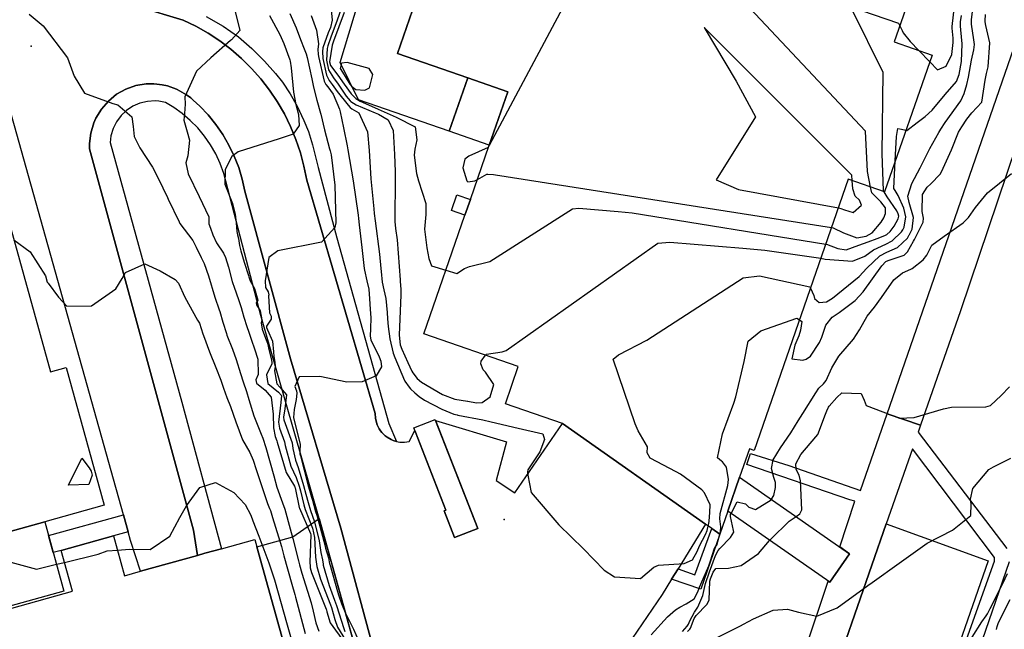
# Model space of a CAD drawing. Units: inches. Extents: x 1267759 to 1273759, y 465455 to 469455.
# Drawn here: x 1270210 to 1270555, y 468337 to 468551 of the extents above; entities that cross this region are included whole.
import ezdxf

# ---------------------------------------------------------------- set-up
doc = ezdxf.new("R2010")
doc.units = ezdxf.units.IN
doc.header["$MEASUREMENT"] = 0
for name, color, linetype, true_color in [('BLDG-Footprint', 7, 'Continuous', 0xd3fafd), ('CULTRL-Pad', 7, 'Continuous', 0xd3fafd), ('ELEV-Spot Elevation', 7, 'Continuous', 0x27fa89), ('TRANS-Non Street Sidewalk', 7, 'Continuous', 0x7bfa15), ('TRANS-Parking Lot', 7, 'Continuous', 0x7bfa15), ('Undefined', 7, 'Continuous', 0x27fa89)]:
    doc.layers.add(name, color=color, linetype=linetype, true_color=true_color)

msp = doc.modelspace()

# ---------------------------------------------------------------- linework, layer by layer
at = {"layer": 'BLDG-Footprint'}
for points in [[(1270219, 468375), (1270183.98, 468365.29), (1269974.17, 468307.12), (1269977.57, 468294.85), (1269957.03, 468289.16), (1269953.62, 468301.42), (1269871.09, 468278.54), (1269835.69, 468268.72), (1269722.04, 468237.21), (1269725.45, 468224.91), (1269703.29, 468218.77), (1269635.77, 468462.29), (1269903.01, 468536.39), (1269899.09, 468550.53), (1269920.47, 468556.46), (1269924.4, 468542.32), (1270170.25, 468610.48), (1270220.98, 468427.49), (1270226.46, 468429.01), (1270239.83, 468380.78)], [(1270370.53, 468372.65), (1270362.4, 468369.49), (1270358.78, 468378.8), (1270359.41, 468379.05), (1270348.17, 468407.91), (1270355.67, 468410.82)], [(1270458.05, 468378.71), (1270462.2, 468390.66), (1270500.7, 468363.85), (1270493.74, 468353.85)], [(1270183.98, 468365.29), (1270219, 468375), (1270225.72, 468350.75), (1270190.7, 468341.04)]]:
    msp.add_lwpolyline(points, close=True, dxfattribs=at)
for points in [[(1270524.3, 468566.06), (1270516.28, 468542.95), (1270529.56, 468538.34), (1270512.93, 468490.45), (1270500.24, 468494.86), (1270467.29, 468399.92), (1270465.61, 468400.5), (1270462.2, 468390.66), (1270458.05, 468378.71), (1270455.27, 468370.7), (1270452.44, 468372.68), (1270450.25, 468374.22), (1270400.16, 468409.39), (1270380.2, 468416.32), (1270384.71, 468429.31), (1270351.68, 468440.77), (1270366.07, 468482.25), (1270368, 468487.79), (1270374.59, 468506.79), (1270381.07, 468525.45), (1270367.04, 468530.32), (1270342.4, 468538.87), (1270362.42, 468596.56)], [(1270186.14, 468338.83), (1270228.71, 468350.69), (1270224.72, 468364.99), (1270243.01, 468370.09), (1270246.9, 468356.13), (1270252.48, 468357.68), (1270272.41, 468363.23), (1270275.06, 468363.98), (1270280.84, 468365.58), (1270292.54, 468368.84), (1270293.25, 468366.29), (1270347.96, 468169.91), (1270383.05, 468043.97), (1270318.73, 468026.05), (1270319.51, 468023.25), (1270324.63, 468004.88), (1270305.55, 467999.56), (1270312.2, 467975.66)]]:
    msp.add_lwpolyline(points, dxfattribs=at)
at = {"layer": 'CULTRL-Pad'}
for points in [[(1270381.07, 468525.45), (1270374.59, 468506.79), (1270360.57, 468511.66), (1270367.04, 468530.32)], [(1270369.89, 468179.37), (1270347.96, 468169.91), (1270293.25, 468366.29), (1270305.84, 468369.79), (1270315.07, 468376.14)], [(1270549.19, 468361.32), (1270532.02, 468312.1), (1270522.43, 468315.65), (1270518.8, 468306.24), (1270499.36, 468312.99), (1270502.55, 468322.83), (1270497.72, 468324.56), (1270496.42, 468321.05), (1270500.64, 468319.5), (1270498.99, 468314.24), (1270493.37, 468316.48), (1270513.51, 468374.29)]]:
    msp.add_lwpolyline(points, close=True, dxfattribs=at)
at = {"layer": 'ELEV-Spot Elevation'}
for p in [(1270214.25, 468541.47, 238.8), (1270379.78, 468375.77, 228.8)]:
    msp.add_point(p, dxfattribs=at)
at = {"layer": 'TRANS-Non Street Sidewalk'}
for points in [[(1270591.87, 468602.8), (1270590.47, 468598.79), (1270578.39, 468564.01), (1270539.47, 468448.8), (1270525.52, 468408.77), (1270513.78, 468412.84), (1270562.39, 468552.84), (1270562.35, 468552.85), (1270567.25, 468566.97), (1270580.86, 468606.58)], [(1270368, 468487.79), (1270366.07, 468482.25), (1270361.3, 468483.9), (1270363.22, 468489.44)], [(1270248.15, 468371.52), (1270243.01, 468370.09), (1270224.72, 468364.99), (1270221.99, 468364.23), (1270220.34, 468370.17), (1270246.5, 468377.43)], [(1270438.41, 468354.98), (1270440.63, 468358.58), (1270446.55, 468356.43), (1270452.44, 468372.68), (1270455.27, 468370.7), (1270448.59, 468351.45)]]:
    msp.add_lwpolyline(points, close=True, dxfattribs=at)
for points in [[(1270275.44, 468551.82), (1270281.44, 468548.39), (1270286.75, 468544.7), (1270291.43, 468540.58), (1270295.9, 468536.16), (1270299.71, 468531.91), (1270302.15, 468528.87), (1270304.85, 468524.71), (1270307.31, 468520.39), (1270309.65, 468515.47), (1270311.28, 468511.54), (1270312.66, 468506.94), (1270314.64, 468498.97), (1270321.24, 468474.37), (1270339.42, 468409.44), (1270342.13, 468403.14), (1270340.96, 468403.47), (1270340.23, 468403.79), (1270338.83, 468404.59), (1270338.19, 468405.07), (1270337.03, 468406.2), (1270336.52, 468406.82), (1270336.09, 468407.5), (1270335.37, 468408.94), (1270335.11, 468409.7), (1270334.74, 468411.27), (1270334.68, 468412.88), (1270310.67, 468494.58), (1270309.73, 468499.41), (1270308.48, 468504.16), (1270306.91, 468508.81), (1270305.03, 468513.36), (1270302.86, 468517.77), (1270300.39, 468522.02), (1270297.65, 468526.1), (1270294.65, 468529.99), (1270291.4, 468533.67), (1270287.9, 468537.13), (1270284.18, 468540.35), (1270280.26, 468543.31), (1270276.15, 468546.01), (1270271.87, 468548.42), (1270267.44, 468550.55), (1270251.92, 468555.19)], [(1270352.55, 468241.6), (1270315.07, 468376.14), (1270294.65, 468447.2), (1270281.69, 468496.94), (1270280.42, 468500.39), (1270278.85, 468503.73), (1270277, 468506.93), (1270274.89, 468509.97), (1270272.52, 468512.81), (1270269.94, 468515.44), (1270267.13, 468517.85), (1270264.13, 468520.01), (1270261.23, 468521.75), (1270258.92, 468522.2), (1270257.59, 468522.29), (1270254.93, 468522.13), (1270252.32, 468521.51), (1270249.88, 468520.45), (1270247.65, 468518.97), (1270245.71, 468517.13), (1270244.12, 468514.99), (1270242.92, 468512.6), (1270242.16, 468510.03), (1270241.88, 468507.77), (1270266.97, 468416.84), (1270280.84, 468365.58), (1270275.06, 468363.98), (1270272.41, 468363.23), (1270271.03, 468372.12), (1270234.68, 468505.47), (1270234.66, 468507.33), (1270235.09, 468511.02), (1270236.14, 468514.58), (1270236.89, 468516.28), (1270238.81, 468519.45), (1270241.25, 468522.25), (1270244.14, 468524.59), (1270247.38, 468526.4), (1270250.88, 468527.64), (1270254.54, 468528.25), (1270256.4, 468528.28), (1270257.13, 468528.29), (1270258.25, 468528.2), (1270260.09, 468527.94), (1270261.91, 468527.58), (1270265.05, 468526.45), (1270265.38, 468526.29), (1270268.62, 468524.46), (1270270.1, 468523.34), (1270270.95, 468522.53), (1270273.27, 468520.47), (1270276.22, 468517.37), (1270278.91, 468514.04), (1270281.34, 468510.52), (1270283.48, 468506.82), (1270285.34, 468502.96), (1270286.88, 468498.98), (1270288.12, 468494.88), (1270289.03, 468490.7), (1270304.98, 468431.98), (1270322.66, 468372.74), (1270335.39, 468325.61)]]:
    msp.add_lwpolyline(points, dxfattribs=at)
for points in [[(1270440.18, 468170.16, 0), (1270442.53, 468198.43, 0), (1270449.2, 468225.95, 0), (1270476.54, 468304.49, 0), (1270493.18, 468354.24, 0), (1270493.74, 468353.85, 0), (1270500.7, 468363.85, 0), (1270497.21, 468366.28, 0), (1270502.56, 468382.27, 0), (1270500.81, 468382.73, 0), (1270464.74, 468395.09, 0), (1270466.04, 468398.92, 0), (1270479.44, 468394.66, 0), (1270504.47, 468386, 0), (1270513.78, 468412.84, 0), (1270525.52, 468408.77, 0), (1270524.69, 468406.37, 0), (1270555.7, 468365.63, 0)], [(1270556.59, 468360.96, 0), (1270538.8, 468309.52, 0), (1270538.2, 468308.3, 0), (1270537.34, 468306.92, 0), (1270535.7, 468305.18, 0), (1270533.64, 468303.43, 0), (1270485.15, 468292.86, 0), (1270461.04, 468223.66, 0), (1270454.85, 468196.49, 0), (1270451.09, 468168.94, 0), (1270453.19, 468123.15, 0), (1270457.66, 468096.1, 0), (1270465.81, 468067.92, 0), (1270474.05, 468036.36, 0), (1270475.52, 468032.55, 0), (1270476.28, 468031.21, 0), (1270477.44, 468030.03, 0), (1270479.43, 468028.43, 0), (1270481.23, 468027.25, 0), (1270482.54, 468026.61, 0), (1270485.53, 468025.81, 0), (1270488.87, 468025.42, 0), (1270494.29, 468025.94, 0), (1270618.86, 468061.3, 0)]]:
    msp.add_polyline3d(points, dxfattribs=at)
msp.add_polyline3d([(1270522.65, 468400.53, 0), (1270513.51, 468374.29, 0), (1270493.37, 468316.48, 0), (1270491.45, 468310.97, 0), (1270489.63, 468305.73, 0), (1270487.33, 468299.14, 0), (1270531.18, 468308.27, 0), (1270531.96, 468308.71, 0), (1270532.99, 468309.66, 0), (1270551.39, 468361.28, 0), (1270551.39, 468361.8, 0), (1270551.39, 468362.5, 0)], close=True, dxfattribs=at)
at = {"layer": 'TRANS-Parking Lot'}
for points in [[(1270362.42, 468596.56), (1270342.4, 468538.87), (1270367.04, 468530.32), (1270360.57, 468511.66), (1270328.76, 468522.7), (1270322.38, 468535.69), (1270336.75, 468583.35)], [(1270335.39, 468325.61), (1270322.66, 468372.74), (1270304.98, 468431.98), (1270289.03, 468490.7), (1270288.12, 468494.88), (1270286.88, 468498.98), (1270285.34, 468502.96), (1270283.48, 468506.82), (1270281.34, 468510.52), (1270278.91, 468514.04), (1270276.22, 468517.37), (1270273.27, 468520.47), (1270270.95, 468522.53), (1270270.1, 468523.34), (1270268.62, 468524.46), (1270265.38, 468526.29), (1270265.05, 468526.45), (1270261.91, 468527.58), (1270260.09, 468527.94), (1270258.25, 468528.2), (1270257.13, 468528.29), (1270256.4, 468528.28), (1270254.54, 468528.25), (1270250.88, 468527.64), (1270247.38, 468526.4), (1270244.14, 468524.59), (1270241.25, 468522.25), (1270238.81, 468519.45), (1270236.89, 468516.28), (1270236.14, 468514.58), (1270235.09, 468511.02), (1270234.66, 468507.33), (1270234.68, 468505.47), (1270271.03, 468372.12), (1270272.41, 468363.23), (1270252.48, 468357.68), (1270249.02, 468368.42), (1270248.15, 468371.52), (1270246.5, 468377.43), (1270193.72, 468565.72)], [(1270251.92, 468555.19), (1270267.44, 468550.55), (1270271.87, 468548.42), (1270276.15, 468546.01), (1270280.26, 468543.31), (1270284.18, 468540.35), (1270287.9, 468537.13), (1270291.4, 468533.67), (1270294.65, 468529.99), (1270297.65, 468526.1), (1270300.39, 468522.02), (1270302.86, 468517.77), (1270305.03, 468513.36), (1270306.91, 468508.81), (1270308.48, 468504.16), (1270309.73, 468499.41), (1270310.67, 468494.58), (1270334.68, 468412.88), (1270334.74, 468411.27), (1270335.11, 468409.7), (1270335.37, 468408.94), (1270336.09, 468407.5), (1270336.52, 468406.82), (1270337.03, 468406.2), (1270338.19, 468405.07), (1270338.83, 468404.59), (1270340.23, 468403.79), (1270340.96, 468403.47), (1270342.13, 468403.14), (1270343.31, 468402.91), (1270344.92, 468402.88), (1270346.52, 468403.13), (1270348.52, 468407), (1270359.41, 468379.05), (1270358.78, 468378.8), (1270362.4, 468369.49), (1270370.53, 468372.65), (1270355.79, 468410.5), (1270380.59, 468403.01), (1270376.93, 468389.49), (1270383.52, 468385.17), (1270400.16, 468409.39), (1270450.25, 468374.22), (1270440.63, 468358.58), (1270438.41, 468354.98), (1270435.1, 468349.59), (1270401.82, 468300.79)]]:
    msp.add_lwpolyline(points, dxfattribs=at)
at = {"layer": 'Undefined'}
for p, q in [((1270524.92, 468539.95, 224), (1270528.74, 468536, 224)), ((1270501.62, 468494.38, 220), (1270501.5, 468496.26, 220)), ((1270223.12, 468360.14, 242), (1270225.88, 468360.82, 242))]:
    msp.add_line(p, q, dxfattribs=at)
for points, elevation in [([(1270508.02, 468492.16), (1270506.91, 468497.62), (1270506.21, 468511.73), (1270434.63, 468587.96), (1270408.53, 468604.6)], 222), ([(1270404.09, 468591.8), (1270407.06, 468587.17), (1270408.54, 468570.38), (1270374.55, 468506.66)], 222), ([(1270319, 468556.77), (1270319.6, 468550.48), (1270318.95, 468547.96), (1270318.21, 468546.05), (1270316.38, 468540.9), (1270316.19, 468539.58), (1270316.33, 468537.13), (1270317.62, 468531.31), (1270318.58, 468529.44), (1270319.56, 468528.06), (1270321.38, 468525.53), (1270325.22, 468520.76), (1270325.85, 468520.02), (1270326.51, 468519.54), (1270328.98, 468518.14), (1270331.92, 468511.46), (1270332.58, 468504.93), (1270333.13, 468495), (1270334.1, 468485.63), (1270334.15, 468484.51), (1270334.27, 468482.88), (1270334.68, 468480.31), (1270336.14, 468468.64), (1270336.6, 468463.67), (1270336.7, 468462.58), (1270337.1, 468458.9), (1270337.71, 468456.18), (1270338.36, 468453.17), (1270338.82, 468448.21), (1270338.96, 468446.03), (1270339.17, 468443.4), (1270339.77, 468439.02), (1270340.98, 468434.03), (1270341.54, 468432.46), (1270344.95, 468424.42), (1270345.06, 468424.21), (1270346.52, 468422.15), (1270347.05, 468421.51), (1270348.56, 468420.09), (1270349.99, 468418.89), (1270351.91, 468417.52), (1270357.93, 468414.38), (1270362.19, 468412.67), (1270363.29, 468412.41), (1270363.52, 468412.37), (1270372.3, 468410.65), (1270375.23, 468410), (1270384.67, 468407.73), (1270393.36, 468405.77), (1270393.9, 468403.81), (1270392.23, 468399.51), (1270388.11, 468393.21), (1270387.9, 468392.5), (1270388.02, 468391.33), (1270389.27, 468385.25), (1270398.92, 468373.99), (1270407.52, 468365.5), (1270414.8, 468358.12), (1270418.45, 468355.73), (1270427.5, 468355.13), (1270432.15, 468359.09), (1270433.81, 468359.85), (1270442.75, 468360.39), (1270445.71, 468361.67), (1270447.33, 468364.65), (1270448.13, 468366.57), (1270450.28, 468370.53), (1270450.84, 468371.92), (1270451.24, 468373.53)], 228), ([(1270323.28, 468556.15), (1270321.34, 468550.55), (1270319.11, 468544.63), (1270318.03, 468541.5), (1270317.86, 468540.67), (1270317.61, 468536.49), (1270318.34, 468533.16), (1270320.06, 468530.4), (1270321.68, 468528.11), (1270324.54, 468523.98), (1270325.84, 468522.31), (1270326.07, 468522.08), (1270328.03, 468520.93), (1270334.63, 468518.11), (1270335.77, 468517.6), (1270339.15, 468515.61), (1270340.94, 468511.89), (1270341.28, 468505.6), (1270341.42, 468503.55), (1270341.69, 468497.6), (1270341.65, 468488.63), (1270341.58, 468486.96), (1270341.54, 468480.04), (1270341.81, 468477.67), (1270342.32, 468473.71), (1270343.34, 468459.62), (1270343.37, 468459.26), (1270343.6, 468456.26), (1270343.67, 468454.29), (1270343.44, 468448.84), (1270343.09, 468440.3), (1270343.43, 468436.98), (1270343.93, 468435.38), (1270346.13, 468430.76), (1270347.47, 468427.77), (1270347.81, 468427.1), (1270349.33, 468425.13), (1270350.8, 468423.9), (1270358.25, 468419.59), (1270362.55, 468417.96), (1270366.94, 468417.24), (1270367.02, 468417.23), (1270370.11, 468416.66), (1270372.03, 468416.77), (1270374.86, 468418.79), (1270376.2, 468423.01), (1270373.22, 468427.33), (1270372.46, 468428.17), (1270371.67, 468430.23), (1270371.71, 468431.25), (1270373.31, 468433.26)], 226), ([(1270512.83, 468490.49), (1270512.55, 468490.96), (1270512.03, 468503.72), (1270512.43, 468532.2), (1270501.55, 468554.19), (1270500.43, 468555.45), (1270517.8, 468549.47), (1270518.23, 468548.59)], 224), ([(1270528.74, 468536), (1270531.48, 468533.17), (1270534.46, 468534.44), (1270536.42, 468538.5), (1270536.96, 468542.68), (1270536.9, 468544.27), (1270536.56, 468547.75), (1270536.56, 468548.29), (1270537.44, 468555.41)], 224), ([(1270213.49, 468552.63), (1270218.39, 468548.52), (1270226.93, 468537.3), (1270229.35, 468530.92), (1270232.93, 468524.98), (1270242.88, 468521.34), (1270244.6, 468520.91), (1270249.42, 468516.74), (1270249.95, 468513.37), (1270250.32, 468509.85), (1270252.28, 468505.84), (1270256.68, 468499.14), (1270258.71, 468495.29), (1270261.9, 468488.54), (1270262.23, 468487.87), (1270266.01, 468479.93), (1270266.33, 468479.44), (1270270.84, 468473.48), (1270272.01, 468471.1), (1270273.69, 468467.51), (1270274.75, 468465.4), (1270276.3, 468461.1), (1270278.56, 468453.58), (1270280.01, 468449.19), (1270280.23, 468448.54), (1270281.35, 468444.88), (1270282.57, 468440.92), (1270282.77, 468440.35), (1270284.71, 468435.39), (1270286.01, 468431.81), (1270287.56, 468426.91), (1270288.45, 468423.98), (1270289.55, 468420.55), (1270290.41, 468417.78), (1270292.22, 468412.13), (1270294.75, 468405.67), (1270295.33, 468404.28), (1270296.43, 468401), (1270299.17, 468391.05), (1270300.28, 468387.18), (1270302.21, 468381.68), (1270303.06, 468379.41), (1270304.94, 468372.56), (1270305.8, 468369.22), (1270307.85, 468361.31), (1270308.16, 468359.99), (1270309, 468356.99), (1270312.25, 468346.62), (1270312.92, 468343.75), (1270313.86, 468339.68), (1270314.92, 468336.72)], 238), ([(1270312.19, 468552.12), (1270314.09, 468547.09), (1270314.8, 468542.25), (1270314.59, 468540.26), (1270314.68, 468538.6), (1270314.85, 468537.86), (1270316.8, 468529.17), (1270317.09, 468528.49), (1270317.43, 468528.02), (1270318.06, 468527.16), (1270319.92, 468524.63), (1270322.16, 468519.36), (1270322.39, 468518.44), (1270323.58, 468512.92), (1270324.82, 468506.54), (1270325.07, 468505.17), (1270326.89, 468494.28), (1270328.64, 468482.34), (1270328.77, 468481.13), (1270329, 468478.98), (1270329.96, 468471.03), (1270330.77, 468463.62), (1270330.85, 468463.04), (1270331.76, 468459.3), (1270332.43, 468456.44), (1270332.64, 468452.99), (1270332.93, 468449.44), (1270333.15, 468446.39), (1270333.06, 468442.63), (1270332.9, 468439.93), (1270333.11, 468438.64), (1270336.09, 468432.69), (1270336.65, 468431.27), (1270336.9, 468429.28), (1270334.96, 468426.04), (1270330.13, 468424.01), (1270324.75, 468423.92), (1270315.3, 468425.89), (1270307.99, 468425.69), (1270306.52, 468422.31), (1270307.12, 468420.81), (1270307.23, 468420), (1270306.97, 468417.85), (1270306.3, 468414.25), (1270306.09, 468411.47), (1270306.7, 468408.64), (1270308.39, 468402.22), (1270308.25, 468399.68), (1270308.29, 468398.8), (1270308.5, 468398.12), (1270311.1, 468388.09), (1270312.4, 468383.58), (1270312.67, 468382.63), (1270313.79, 468378.64), (1270314.17, 468377.33), (1270316.99, 468366.9), (1270317.3, 468365.77), (1270318.31, 468362.46), (1270318.7, 468360.31), (1270318.72, 468360.22), (1270321.47, 468350.58), (1270321.96, 468349.1), (1270322.88, 468346.48), (1270324.1, 468343.23), (1270327.02, 468337.43), (1270328.74, 468333.71)], 230), ([(1270323.83, 468553.24), (1270320.04, 468543.16), (1270319.68, 468542.1), (1270319.61, 468541.81), (1270318.67, 468535.97), (1270318.95, 468534.71), (1270321.55, 468531.35), (1270323.79, 468528.15), (1270326.23, 468524.72), (1270327.85, 468523.15), (1270329.42, 468522.2), (1270332.25, 468520.94), (1270335.68, 468519.45), (1270342.04, 468516.61), (1270348.64, 468513.27), (1270349.22, 468508.7), (1270348.52, 468505.44), (1270348.33, 468503.28), (1270349.07, 468496.94), (1270349.8, 468494.33), (1270352.35, 468486.44), (1270352.36, 468482.54), (1270351.87, 468477.41), (1270352.71, 468470.85), (1270353.43, 468467.19), (1270354.3, 468464.58), (1270359.41, 468463.05)], 224), ([(1270483.16, 468445.64), (1270483.97, 468445.06), (1270483.56, 468442.08), (1270482.95, 468440.12), (1270482.27, 468438.44), (1270481.5, 468436.77), (1270480.52, 468432.07), (1270484.37, 468431.61), (1270485.48, 468431.96), (1270487.02, 468433.01), (1270490.1, 468437.75), (1270490.92, 468439.6), (1270492.38, 468443.86), (1270494.61, 468446.63), (1270497.03, 468448.25), (1270502.62, 468452.45), (1270505.39, 468455.48), (1270511.94, 468464.62), (1270513.31, 468466.04), (1270514.13, 468466.45), (1270519.76, 468468.31), (1270520.99, 468469.43), (1270523.09, 468473.17), (1270523.4, 468473.74), (1270526.39, 468479.81), (1270526.57, 468481.22), (1270526.09, 468483.57), (1270526.25, 468489.58), (1270527.81, 468492.1), (1270529.09, 468493.3), (1270532.36, 468496.67), (1270532.85, 468497.43), (1270535.77, 468503.83), (1270536.31, 468505.15), (1270538.85, 468511.33), (1270539.98, 468513.18), (1270541.74, 468515.88), (1270543.41, 468518.07), (1270546.96, 468521.79), (1270548.11, 468529.53), (1270548.56, 468531.91), (1270549.17, 468534.23), (1270549.78, 468542.61), (1270548.4, 468548.63), (1270548.11, 468549.92), (1270548.1, 468550.3), (1270548.21, 468552.48)], 230), ([(1270487.02, 468456.75), (1270488.16, 468454.25), (1270488.44, 468453.12), (1270490.03, 468451.76), (1270492.56, 468452), (1270494.68, 468453.31), (1270504.02, 468460.83), (1270506.76, 468463.72), (1270511.28, 468468.05), (1270513.75, 468469.31), (1270517.49, 468471.01), (1270520.91, 468474.28), (1270521.59, 468475.37), (1270521.69, 468475.55), (1270522.55, 468477.44), (1270523.07, 468481.53), (1270521.54, 468486.79), (1270521.01, 468488.96), (1270522.44, 468493.33), (1270525.39, 468498.91), (1270528.77, 468505.63), (1270531.88, 468511.28), (1270532.6, 468512.45), (1270534.16, 468514.68), (1270539.57, 468522.3), (1270540.73, 468524.83), (1270541.69, 468528.05), (1270542.3, 468530.6), (1270543.37, 468536.53), (1270544.17, 468540.15), (1270544.36, 468542.08), (1270544.15, 468543.63), (1270543.37, 468549.13), (1270543.33, 468550.63), (1270543.72, 468553.55)], 228), ([(1270520.41, 468512.01), (1270520.66, 468511.95), (1270524.38, 468514.77), (1270527.08, 468516.81), (1270529.56, 468519.09), (1270534.16, 468524.49), (1270538.06, 468529.1), (1270539.08, 468531.47), (1270539.81, 468536.09), (1270540.06, 468542.26), (1270539.65, 468547.15), (1270539.52, 468548.4), (1270539.52, 468550.01), (1270539.84, 468552.18)], 226), ([(1270501.5, 468496.26), (1270449.78, 468547.93), (1270460.98, 468529.24), (1270467.72, 468516.73), (1270453.94, 468494.68), (1270461.83, 468491.27), (1270496.76, 468484.83)], 220), ([(1270518.23, 468548.59), (1270519.07, 468546.87), (1270519.47, 468546.11), (1270521.86, 468543.11), (1270524.92, 468539.95)], 224), ([(1270516.69, 468501.29), (1270517.13, 468509.79), (1270517.6, 468512.6), (1270518.82, 468512.35), (1270520.41, 468512.01)], 226), ([(1270374.55, 468506.66), (1270374.18, 468505.98), (1270367.46, 468502.9), (1270366.06, 468501.95), (1270365.34, 468498.81), (1270366.69, 468494.34), (1270367.04, 468494.02), (1270369.51, 468494.27), (1270370.42, 468494.78)], 222), ([(1270490.65, 468467.22), (1270492.16, 468466.92), (1270501.73, 468466.18), (1270505.97, 468468), (1270509.08, 468470.23), (1270513.36, 468472.21), (1270515.54, 468473.34), (1270518.82, 468476.47), (1270519.31, 468477.12), (1270519.77, 468478.05), (1270520.36, 468481.77), (1270519.64, 468484.78), (1270517.71, 468489.18), (1270516.58, 468490.92), (1270516.2, 468491.68), (1270516.69, 468501.29)], 226), ([(1270370.42, 468494.78), (1270373.77, 468496.67), (1270374.09, 468496.7), (1270376.1, 468496.53), (1270376.81, 468496.45), (1270494.37, 468477.94)], 222), ([(1270473.33, 468382.91), (1270474.12, 468384.2), (1270474.8, 468387), (1270474.72, 468388.73), (1270474.15, 468390.52), (1270473.37, 468393.66), (1270473.93, 468396.7), (1270476.56, 468400.91), (1270480.14, 468406.12), (1270482.71, 468410.32), (1270484.34, 468412.93), (1270488.85, 468420.1), (1270489.95, 468421.78), (1270491.53, 468423.31), (1270492.47, 468424.46), (1270494.48, 468428.9), (1270496.94, 468432.98), (1270502.02, 468438.91), (1270504.19, 468442.21), (1270506.87, 468446.92), (1270509.36, 468450.14), (1270511.89, 468453.52), (1270516.18, 468459.62), (1270519.17, 468462.14), (1270522.06, 468463.36), (1270522.57, 468463.63), (1270526.44, 468466.62), (1270527.7, 468468.27), (1270527.79, 468468.53), (1270529.45, 468471.79), (1270533.81, 468474.91), (1270540.42, 468479.61), (1270542.27, 468481.47), (1270544.79, 468484.99), (1270548.93, 468490.09), (1270557.32, 468496.92)], 232), ([(1270496.76, 468484.83), (1270497.63, 468484.68), (1270498.91, 468484.18), (1270501.92, 468483.25), (1270504.84, 468485.82), (1270504.1, 468487.54), (1270502.69, 468489), (1270501.79, 468491.52), (1270501.62, 468494.38)], 220), ([(1270492.38, 468472.2), (1270492.6, 468472.16), (1270496.59, 468470.6), (1270499.48, 468470.22), (1270503.97, 468471.75), (1270507.24, 468472.95), (1270510.34, 468474.13), (1270512.96, 468475.17), (1270513.69, 468475.55), (1270514.83, 468476.59), (1270516.33, 468478.48), (1270517.73, 468481.07), (1270517.9, 468481.99), (1270517.72, 468482.75), (1270517.22, 468483.83), (1270513.86, 468488.75), (1270512.83, 468490.49)], 224), ([(1270494.37, 468477.94), (1270494.89, 468477.86), (1270498.59, 468476.17), (1270503.26, 468474.39), (1270506.46, 468474.98), (1270508.57, 468476.08), (1270511.68, 468479.8), (1270512.67, 468481.32), (1270513.3, 468482.83), (1270513.26, 468484.87), (1270511.65, 468487), (1270508.43, 468490.14), (1270508.02, 468492.16)], 222), ([(1270359.41, 468463.05), (1270363.25, 468461.89), (1270365.92, 468463.61), (1270367.63, 468464.36), (1270374.73, 468466.11), (1270403.68, 468484.56), (1270405.94, 468484.74), (1270419.71, 468483.62), (1270424.54, 468483.08), (1270492.38, 468472.2)], 224), ([(1270208.16, 468473.73), (1270213.87, 468469.51), (1270219.28, 468461.13), (1270219.87, 468458.91), (1270220.14, 468458.46), (1270223.83, 468453.57), (1270226.73, 468450.46), (1270235.4, 468450.54), (1270243.86, 468456.47), (1270246.07, 468460.19), (1270247.24, 468462.26), (1270254, 468465.28), (1270259.41, 468462.84), (1270264.61, 468459.78), (1270265.77, 468458.53), (1270268.05, 468453.58), (1270272.4, 468445.57), (1270272.72, 468445.2), (1270273.19, 468444.5), (1270274.36, 468440.83), (1270274.55, 468440.25), (1270276.66, 468434.52), (1270278.83, 468429.01), (1270280.61, 468424.59), (1270281.56, 468421.74), (1270282.74, 468418.49), (1270284.06, 468415.31), (1270285.87, 468409.95), (1270288.25, 468403.66), (1270290.74, 468399.27), (1270291.92, 468396.58), (1270292.98, 468393.26), (1270297.01, 468381.47), (1270297.68, 468379.68), (1270297.96, 468378.92), (1270298.69, 468376.57), (1270301.81, 468366.37), (1270302.57, 468363.59), (1270302.69, 468363.12), (1270305.48, 468353.14), (1270306.51, 468349.63), (1270306.78, 468348.64), (1270310.18, 468335.91)], 240), ([(1270373.31, 468433.26), (1270373.61, 468433.64), (1270379.09, 468434.5), (1270380.51, 468434.91), (1270433.61, 468472.45), (1270437.77, 468472.8), (1270463.35, 468470.7), (1270470.99, 468470.07), (1270490.62, 468467.23), (1270490.65, 468467.22)], 226), ([(1270451.24, 468373.53), (1270451.47, 468374.45), (1270451.52, 468375.29), (1270451.76, 468378.32), (1270451.86, 468380.98), (1270449.91, 468385.11), (1270449.02, 468386.14), (1270441.5, 468391.65), (1270439.97, 468392.45), (1270430.9, 468397.25), (1270429.84, 468399.16), (1270429.91, 468401.22), (1270426.68, 468406.87), (1270425.64, 468409.3), (1270417.99, 468431.87), (1270419.75, 468433.38), (1270429.72, 468438.58), (1270463.48, 468460.36), (1270469.15, 468461.02), (1270486.81, 468457.19), (1270487.02, 468456.75)], 228), ([(1270455.26, 468370.7), (1270455.53, 468371.67), (1270455.63, 468373.25), (1270455.31, 468376.09), (1270455.44, 468377.92), (1270458.09, 468387.69), (1270458.34, 468389.8), (1270457.57, 468394.12), (1270456.23, 468396.02), (1270455.85, 468396.23), (1270454.49, 468397.44), (1270456.17, 468405.78), (1270460.18, 468416.57), (1270460.85, 468418.73), (1270463.79, 468431.06), (1270465.21, 468438.24), (1270469.62, 468441.78), (1270482.24, 468446.29), (1270483.16, 468445.64)], 230), ([(1270481.99, 468376.87), (1270483.28, 468377.77), (1270483.97, 468379.16), (1270483.48, 468389.33), (1270483.07, 468391.3), (1270482.03, 468393.27), (1270481.86, 468395.24), (1270483.61, 468398.58), (1270486.94, 468402.36), (1270489.53, 468405.56), (1270492.23, 468412.64), (1270492.68, 468413.84), (1270493.26, 468415.1), (1270493.52, 468415.44), (1270496.27, 468418.55), (1270497.95, 468420.19), (1270504.76, 468419.95), (1270505.78, 468417.57), (1270506.46, 468415.76), (1270518.2, 468411.32), (1270523.32, 468411.47), (1270533.59, 468414.55), (1270536.35, 468415.07), (1270548.32, 468415.28), (1270550.04, 468415.65), (1270553.72, 468419.19), (1270556.6, 468422.25)], 234), ([(1270244.41, 468365.08), (1270248.67, 468365.38), (1270255.86, 468365.32), (1270262.76, 468370.02), (1270266.33, 468376.5), (1270268.63, 468380.58), (1270273.3, 468386.98), (1270278.71, 468388.78), (1270285.13, 468385.29), (1270289.18, 468381.09), (1270291.11, 468377.3), (1270291.82, 468375.39), (1270293.89, 468369.97), (1270297.44, 468360.7), (1270299.37, 468354.74), (1270303.89, 468338.98), (1270305.52, 468333.27)], 242), ([(1270459.18, 468377.92), (1270461.35, 468382), (1270464.3, 468381.25), (1270465.37, 468380.14), (1270467.78, 468379.34), (1270473.2, 468382.7), (1270473.33, 468382.91)], 232), ([(1270472.7, 468368.51), (1270473.1, 468368.98), (1270479.56, 468375.18), (1270481.99, 468376.87)], 234), ([(1270431.22, 468335.43), (1270436.9, 468341.73), (1270439.81, 468344.17), (1270441.22, 468345.1), (1270443.54, 468346.32), (1270446.24, 468348.08), (1270447.53, 468350.55), (1270448.12, 468352.14), (1270451.37, 468359.56), (1270452.04, 468361.33), (1270453.38, 468365.82), (1270453.51, 468366.01), (1270454.22, 468366.84), (1270455.26, 468370.7)], 230), ([(1270184.1, 468364.86), (1270191.59, 468365.06), (1270216.12, 468358.43), (1270223.12, 468360.14)], 242), ([(1270225.88, 468360.82), (1270237.69, 468363.72), (1270240.81, 468364.82), (1270244.41, 468365.08)], 242), ([(1270543.57, 468334.65), (1270546.92, 468339.97), (1270548.53, 468342.1), (1270548.96, 468342.78), (1270549.85, 468344.66), (1270554.32, 468353.43), (1270555.99, 468356.97)], 238), ([(1270552.05, 468337.31), (1270552.39, 468338.43), (1270552.82, 468339.75), (1270556.83, 468347.86)], 240)]:
    msp.add_lwpolyline(points, dxfattribs=dict(at, elevation=elevation))
for points, elevation in [([(1270332.51, 468533.61), (1270324.85, 468535.78), (1270322.87, 468535.51), (1270322.41, 468533.68), (1270323.16, 468532.39), (1270325.78, 468528.19), (1270326.31, 468527.48), (1270327.87, 468526.29), (1270330.97, 468526.02), (1270332.65, 468526.91), (1270333.78, 468531.55)], 222), ([(1270234.58, 468393.86), (1270235.23, 468392.78), (1270235.56, 468391.28), (1270234.37, 468388.03), (1270227.29, 468387.78), (1270231.95, 468397.33)], 242)]:
    msp.add_lwpolyline(points, close=True, dxfattribs=dict(at, elevation=elevation))
for points in [[(1270285.55, 468554.06, 236), (1270287.24, 468546.93, 236), (1270284.35, 468543.65, 236), (1270283.96, 468543.42, 236), (1270277.17, 468537.31, 236), (1270272.08, 468532.75, 236), (1270267.97, 468523.76, 236), (1270268.14, 468521.16, 236), (1270267.96, 468517.88, 236), (1270267.7, 468515.52, 236), (1270268.82, 468511.51, 236), (1270269.61, 468508.55, 236), (1270269.04, 468503.07, 236), (1270268.43, 468500.6, 236), (1270269.19, 468496.75, 236), (1270273.03, 468488.88, 236), (1270276.44, 468481.68, 236), (1270276.45, 468479.67, 236), (1270276.47, 468479.29, 236), (1270277.01, 468477.72, 236), (1270277.78, 468475.47, 236), (1270279.12, 468472.64, 236), (1270281.57, 468469, 236), (1270282.26, 468467.51, 236), (1270283.26, 468464.07, 236), (1270284.62, 468459.14, 236), (1270284.74, 468458.73, 236), (1270285.32, 468457.07, 236), (1270286.83, 468452.79, 236), (1270287.74, 468449.97, 236), (1270288.09, 468448.74, 236), (1270288.68, 468446.61, 236), (1270289.72, 468443.33, 236), (1270290.39, 468441.38, 236), (1270291.4, 468438.59, 236), (1270292.43, 468435.58, 236), (1270293.59, 468431.93, 236), (1270293.74, 468426.56, 236), (1270292.87, 468424.64, 236), (1270293.07, 468423.55, 236), (1270296.11, 468421.03, 236), (1270298.22, 468418.6, 236), (1270298.96, 468412.71, 236), (1270299.03, 468407.94, 236), (1270299.65, 468404.84, 236), (1270300.22, 468403.31, 236), (1270300.31, 468402.92, 236), (1270303.52, 468392.25, 236), (1270306.36, 468387.5, 236), (1270306.54, 468387.1, 236), (1270306.6, 468386.86, 236), (1270308.09, 468380.05, 236), (1270308.18, 468379.76, 236), (1270311.98, 468370.88, 236), (1270312.07, 468370.43, 236), (1270311.77, 468360.84, 236), (1270311.83, 468360.33, 236), (1270311.86, 468360.05, 236), (1270311.9, 468358.91, 236), (1270312.32, 468357.31, 236), (1270317.5, 468344.46, 236), (1270317.58, 468344.26, 236), (1270317.71, 468343.5, 236), (1270318.91, 468339.68, 236), (1270323.87, 468332.76, 236)], [(1270297.61, 468552.14, 234), (1270301.25, 468545.54, 234), (1270302.71, 468542.34, 234), (1270304.74, 468536.63, 234), (1270304.86, 468536.22, 234), (1270305.27, 468533.8, 234), (1270306.05, 468525.32, 234), (1270306.89, 468520.97, 234), (1270307.75, 468517.52, 234), (1270308.04, 468513.71, 234), (1270305.89, 468510.6, 234), (1270301.06, 468509, 234), (1270286.72, 468504.51, 234), (1270284.45, 468502.81, 234), (1270282.69, 468499.48, 234), (1270282.1, 468498.12, 234), (1270282.03, 468493.11, 234), (1270284.71, 468486.34, 234), (1270285.61, 468482.65, 234), (1270285.95, 468479.62, 234), (1270286.21, 468476.55, 234), (1270286.5, 468475.48, 234), (1270286.86, 468474.14, 234), (1270287.2, 468471.72, 234), (1270287.6, 468469.85, 234), (1270288.78, 468465.84, 234), (1270290.25, 468461.14, 234), (1270290.37, 468460.68, 234), (1270290.86, 468459.27, 234), (1270292.46, 468456.64, 234), (1270293.54, 468452.58, 234), (1270293.02, 468451.62, 234), (1270293.12, 468450.93, 234), (1270294.34, 468448.87, 234), (1270294.92, 468445.72, 234), (1270294.79, 468444.65, 234), (1270295.04, 468442.46, 234), (1270296.3, 468439.28, 234), (1270296.97, 468437.55, 234), (1270297.32, 468435.93, 234), (1270298.37, 468431.52, 234), (1270298.52, 468430.8, 234), (1270298.49, 468430.29, 234), (1270296.56, 468426.47, 234), (1270297.09, 468423.39, 234), (1270300.79, 468420.37, 234), (1270301.81, 468419.15, 234), (1270301.68, 468416.78, 234), (1270300.81, 468409.84, 234), (1270301.15, 468407.77, 234), (1270302.92, 468402.95, 234), (1270303.16, 468401.76, 234), (1270305.11, 468394.43, 234), (1270306.96, 468390.47, 234), (1270308.06, 468387.43, 234), (1270308.47, 468385.8, 234), (1270309.63, 468380.92, 234), (1270310.12, 468379.37, 234), (1270312.65, 468372.84, 234), (1270313.41, 468369.48, 234), (1270313.76, 468362.61, 234), (1270313.99, 468361.04, 234), (1270314.12, 468360.13, 234), (1270314.21, 468359.35, 234), (1270315.51, 468354.97, 234), (1270318.98, 468346, 234), (1270319.34, 468345, 234), (1270320.47, 468340.78, 234), (1270321.49, 468338.18, 234), (1270324.27, 468333.55, 234)], [(1270304.79, 468552.91, 232), (1270306.98, 468547.83, 232), (1270308.56, 468543.73, 232), (1270309.79, 468540.56, 232), (1270310.45, 468538.74, 232), (1270310.81, 468537.51, 232), (1270312.5, 468530.01, 232), (1270313.07, 468527.15, 232), (1270314.26, 468522.54, 232), (1270315.55, 468517.95, 232), (1270315.62, 468517.64, 232), (1270316.91, 468512.13, 232), (1270318.62, 468505.49, 232), (1270318.84, 468504.78, 232), (1270319.2, 468503.41, 232), (1270320.56, 468492.76, 232), (1270320.9, 468479.66, 232), (1270320.47, 468478.04, 232), (1270315.82, 468472.85, 232), (1270300.6, 468469.84, 232), (1270297.44, 468467.55, 232), (1270296.12, 468459.34, 232), (1270296.26, 468457.04, 232), (1270297.23, 468455.5, 232), (1270297.37, 468454.39, 232), (1270297.28, 468454.08, 232), (1270297.66, 468448.08, 232), (1270298.2, 468447.02, 232), (1270298.28, 468445.87, 232), (1270296.62, 468443.47, 232), (1270296.58, 468442.97, 232), (1270296.93, 468442.19, 232), (1270298.73, 468438.17, 232), (1270299.06, 468434.49, 232), (1270299.19, 468432.85, 232), (1270299.52, 468430.86, 232), (1270299.6, 468429.4, 232), (1270299.42, 468427.88, 232), (1270300.2, 468423.27, 232), (1270301.32, 468422.17, 232), (1270303.62, 468419.43, 232), (1270303.04, 468414.57, 232), (1270302.51, 468411.67, 232), (1270302.66, 468410.73, 232), (1270305.62, 468402.59, 232), (1270305.88, 468400.65, 232), (1270306.7, 468396.62, 232), (1270307.67, 468394.02, 232), (1270309.58, 468387.76, 232), (1270310.4, 468384.71, 232), (1270311.16, 468381.78, 232), (1270312, 468378.99, 232), (1270313.38, 468375, 232), (1270315.04, 468368.3, 232), (1270315.64, 468364.28, 232), (1270316.15, 468361.75, 232), (1270316.41, 468360.22, 232), (1270316.47, 468359.79, 232), (1270318.57, 468352.72, 232), (1270320.46, 468347.54, 232), (1270321.11, 468345.74, 232), (1270323.66, 468337.64, 232), (1270324.08, 468336.67, 232)], [(1270454.59, 468334.59, 236), (1270462.52, 468338.62, 236), (1270463.56, 468339.19, 236), (1270467.04, 468341.04, 236), (1270473.94, 468344.12, 236), (1270478.95, 468344.43, 236), (1270482.76, 468343.34, 236), (1270489.24, 468342.01, 236), (1270496.38, 468344.86, 236), (1270507.04, 468352.74, 236), (1270508.56, 468353.74, 236), (1270518.04, 468360.57, 236), (1270527.87, 468367.58, 236), (1270536.74, 468372.07, 236), (1270543.09, 468377.25, 236), (1270543.19, 468381.29, 236), (1270543.02, 468382.93, 236), (1270543.81, 468386.66, 236), (1270549.43, 468393.35, 236), (1270551, 468394.3, 236), (1270557.16, 468397.32, 236)], [(1270442.21, 468336.64, 232), (1270443.85, 468338.44, 232), (1270444.28, 468339.18, 232), (1270444.75, 468340.33, 232), (1270446.41, 468343.37, 232), (1270447.58, 468345.09, 232), (1270449.34, 468349.2, 232), (1270450.28, 468353.4, 232), (1270451.65, 468357.47, 232), (1270453.8, 468363.27, 232), (1270454.66, 468365.02, 232), (1270455.27, 468365.7, 232), (1270459, 468369.46, 232), (1270460.12, 468371.43, 232), (1270460.11, 468371.97, 232), (1270458.95, 468376.86, 232), (1270458.98, 468377.54, 232), (1270459.18, 468377.92, 232)], [(1270444.01, 468336.61, 234), (1270444.76, 468337.44, 234), (1270444.96, 468337.77, 234), (1270446.3, 468341.22, 234), (1270446.94, 468342.21, 234), (1270450.73, 468346.04, 234), (1270451.52, 468347.58, 234), (1270451.8, 468354.29, 234), (1270451.98, 468355.01, 234), (1270452.93, 468357.36, 234), (1270453.89, 468358.69, 234), (1270458.35, 468358.8, 234), (1270462.71, 468359.76, 234), (1270468.75, 468363.93, 234), (1270472.7, 468368.51, 234)]]:
    msp.add_polyline3d(points, dxfattribs=at)

doc.saveas('drawing.dxf')
